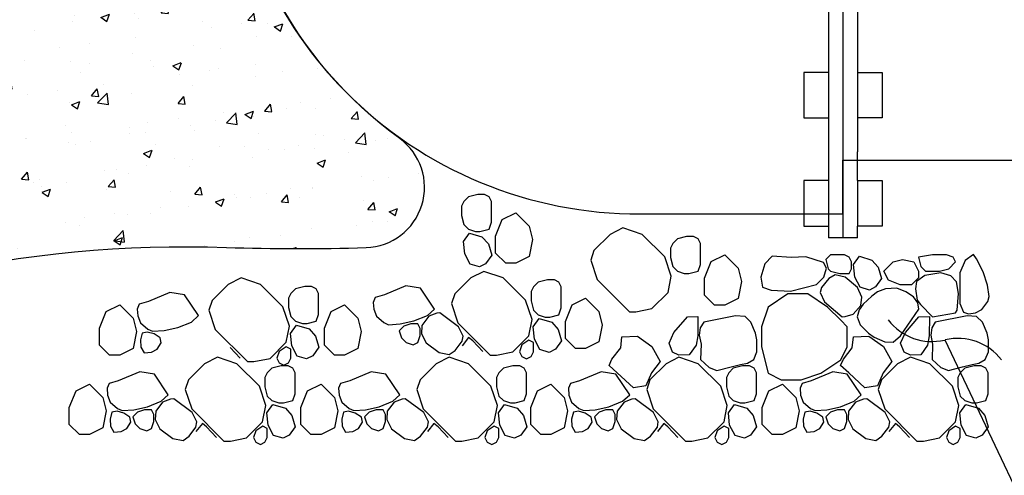
# Model space of a CAD drawing. Units: feet. Extents: x 0 to 8.5, y 0 to 11.
# Drawn here: x 1.5 to 2.3, y 3.4 to 3.7 of the extents above; entities that cross this region are included whole.
import ezdxf
from ezdxf import colors
from ezdxf.entities.mleader import LeaderData, LeaderLine
from ezdxf.math import Vec2, Vec3

# ---------------------------------------------------------------- set-up
doc = ezdxf.new("R2010")
doc.units = ezdxf.units.FT
doc.header["$MEASUREMENT"] = 0
doc.header["$PDMODE"] = 3
doc.header["$PDSIZE"] = 6.4
doc.layers.get('0').update_dxf_attribs({"linetype": 'CONTINUOUS'})
doc.layers.get('Defpoints').update_dxf_attribs({"linetype": 'CONTINUOUS'})
for name, color, linetype in [('100-NOT', 2, 'CONTINUOUS'), ('ANNO-TEXT', 1, 'CONTINUOUS'), ('DET-HATCH', 8, 'CONTINUOUS'), ('HT', 251, 'CONTINUOUS'), ('LINEWORK-PROPOSED-FINE', 2, 'CONTINUOUS')]:
    doc.layers.add(name, color=color, linetype=linetype)
doc.styles.get("Standard").update_dxf_attribs({"font": 'romans.shx'})
doc.styles.add('SX75', font='simplex1.shx', dxfattribs={"width": 0.75})
doc.dimstyles.get("Standard").update_dxf_attribs({"dimtxt": 0.18, "dimasz": 0.12, "dimexe": 0.12, "dimexo": 0.0625, "dimgap": 0.09, "dimtad": 0, "dimtih": 1, "dimtoh": 1, "dimzin": 0, "dimdsep": 46, "dimtxsty": 'Standard', "dimcen": 0, "dimclrd": 256, "dimclre": 256, "dimadec": 4, "dimazin": 0, "dimtfac": 1, "dimtofl": 0, "dimtmove": 0, "dimatfit": 0, "dimfxl": 1, "dimtfill": 1, "dimtolj": 1, "dimtzin": 0, "dimarcsym": 0})

# ---------------------------------------------------------------- blocks, each defined once
blk = doc.blocks.new('*D7')
at = {"layer": '100-NOT', "lineweight": -2}
for p, q in [((1.512329638239265, 3.309736869246719), (1.512329638239265, 2.919456288363736)), ((2.273484772962988, 3.307818872498447), (2.273484772962988, 2.919456288363736)), ((2.173484772962988, 3.019456288363736), (1.612329638239265, 3.019456288363736))]:
    blk.add_line(p, q, dxfattribs=at)
at = {"layer": '100-NOT'}
for points in [[(1.612329638239265, 3.036122955030403), (1.612329638239265, 3.002789621697069), (1.512329638239265, 3.019456288363736)], [(2.173484772962988, 3.036122955030403), (2.173484772962988, 3.002789621697069), (2.273484772962988, 3.019456288363736)]]:
    blk.add_solid(points, dxfattribs=at)
at = {"layer": 'Defpoints', "color": 0}
for p in [(1.512329638239265, 3.409736869246719), (2.273484772962988, 3.407818872498447), (1.512329638239265, 3.019456288363736)]:
    blk.add_point(p, dxfattribs=at)
at = {"layer": '100-NOT', "color": 0, "lineweight": -3, "insert": (1.892907205601126, 3.122551590204239), "char_height": 0.1, "attachment_point": 5, "style": 'SX75', "bg_fill": 3, "box_fill_scale": 1.25, "bg_fill_color": 256, "bg_fill_true_color": 13158600, "bg_fill_transparency": 0}
blk.add_mtext("\\A1;4'", dxfattribs=at)
blk = doc.blocks.new('_Integral')
at = {"color": 0, "linetype": 'ByBlock', "lineweight": -2}
for centre, start, end in [((0.44488802, -0.09133463), 101.9999999980396, 167.9999999799194), ((-0.44488802, 0.09133463), 282.0000000215427, 348.0000000034225)]:
    blk.add_arc(centre, 0.45416667, start, end, dxfattribs=at)

msp = doc.modelspace()

# ---------------------------------------------------------------- hatches: boundary and pattern name
at = {"layer": 'HT', "lineweight": -3}
h = msp.add_hatch(dxfattribs=at)
h.set_pattern_fill('AR-CONC', color=1, scale=0.01)
h.set_pattern_definition([(49.99999999999999, (1.081728492879844, 3.055137423742756), (0.07172601826007535, -0.006275213498259511), [0.0075, -0.0825]), (355, (1.081728492879844, 3.055137423742756), (-0.0138751333613, 0.07521921337000119), [0.006, -0.066]), (100.4514, (1.087705660879844, 3.054614489742756), (0.05785093817140216, 0.06894395420609536), [0.006374019000000001, -0.0701142112]), (46.18420000000001, (1.081728492879844, 3.075137423742756), (0.1067241048625645, -0.01655190143290181), [0.01125, -0.12375]), (96.6356, (1.090622167379844, 3.073758093042756), (0.09346627055487033, 0.09741178709004418), [0.0095610288, -0.1051713]), (351.1842, (1.081728492879844, 3.075137423742756), (0.09346619451336272, 0.09741186009253246), [0.009000000000000001, -0.099]), (21, (1.091728492879844, 3.070137423742756), (0.05969070521184617, -0.04026188906653388), [0.0075, -0.0825]), (326.0000000000001, (1.091728492879844, 3.070137423742756), (0.02433153319215817, 0.0725150045046853), [0.006, -0.066]), (71.4514, (1.096702716179844, 3.066782263142756), (0.084022262858149, 0.03225304967099524), [0.006374019000000001, -0.0701142112]), (37.50000000000001, (1.081728492879844, 3.055137423742756), (0.001215985531729067, 0.03328938538313115), [0, -0.0652, 0, -0.067, 0, -0.06625]), (7.499999999999999, (1.081728492879844, 3.055137423742756), (0.02630695374421486, 0.03944117118823603), [0, -0.0382, 0, -0.0637, 0, -0.02525]), (327.5, (1.059428492879844, 3.055137423742756), (0.05338224361724091, -0.00225548717343798), [0, -0.025, 0, -0.078, 0, -0.1035]), (317.5, (1.049428492879844, 3.055137423742756), (0.05831861693423862, 0.01001049823323176), [0, -0.0325, 0, -0.0518, 0, -0.0735])])
edge = h.paths.add_edge_path()
edge.add_arc((1.608818055116302, 4.974275481223713), 0.9803305894309428, 242.5986548189028, 271.9684994149088)
edge.add_line((1.64249244757281, 3.994523420819294), (1.642492447572813, 3.922290214628977))
edge.add_arc((1.991687525734125, 3.928919042381402), 0.3492579905592084, 181.0875246096996, 233.9273361106602)
edge.add_arc((1.756600111228011, 3.606210426806586), 0.05000000000000879, -88.19839328939457, 53.92733611065529, ccw=False)
edge.add_arc((1.702891743230119, 5.313713256818834), 1.758347301719666, 268.03150058509135, 271.8016067106081, ccw=False)
edge.add_arc((1.608818055116302, 2.576651559910668), 0.9803305894309426, 88.0315005850912, 117.4013451810972)
edge.add_arc((1.134638663537402, 3.491383776528721), 0.05000000000000049, 180.0000000000005, 297.4013451810991, ccw=False)
edge.add_line((1.084638663537401, 3.491383776528721), (1.084638663537401, 4.05954326460566))
edge.add_arc((1.134638663537402, 4.05954326460566), 0.05000000000000027, 62.59865481890051, 179.9999999999995, ccw=False)

# ---------------------------------------------------------------- linework, layer by layer
at = {"layer": 'DET-HATCH', "color": 1}
for p, q in [((2.177046150077675, 3.516046046810338), (2.169984703352466, 3.509278827032009)), ((2.181912211122292, 3.519667301541214), (2.177046150077675, 3.516046046810338)), ((2.18835125469063, 3.522190863431792), (2.181912211122292, 3.519667301541214)), ((2.197936263306424, 3.522519039641778), (2.18835125469063, 3.522190863431792)), ((2.205325886241617, 3.519701250804316), (2.197936263306424, 3.522519039641778)), ((2.211617816336517, 3.515310479443127), (2.205325886241617, 3.519701250804316)), ((2.215239071067394, 3.510444418398512), (2.211617816336517, 3.515310479443127)), ((2.169984703352466, 3.509278827032009), (2.166691624831575, 3.504559879460837)), ((2.216189650434249, 3.505103067670468), (2.215239071067394, 3.510444418398512)), ((2.166691624831575, 3.504559879460837), (2.164971528834407, 3.498743239049366)), ((2.20082195067009, 3.483081312338321), (2.216189650434249, 3.505103067670468)), ((2.164971528834407, 3.498743239049366), (2.167495090724987, 3.492304195481026)), ((2.167495090724987, 3.492304195481026), (2.174262310503316, 3.485242748755816)), ((2.174262310503316, 3.485242748755816), (2.17898125807449, 3.481949670234926)), ((2.194858196785177, 3.477887075083722), (2.20082195067009, 3.483081312338321)), ((1.843154294635163, 3.481647538676816), (1.837823898804899, 3.474926604803878)), ((1.846514761571626, 3.478982340761684), (1.843154294635163, 3.481647538676816)), ((1.854857989827689, 3.470175599824732), (1.846514761571626, 3.478982340761684)), ((2.17898125807449, 3.481949670234926), (2.187943863533405, 3.478034188557163)), ((2.187943863533405, 3.478034188557163), (2.194858196785177, 3.477887075083722)), ((1.653806778698979, 3.464732249935498), (1.645463550442923, 3.47353899087245)), ((1.622623651224586, 3.410440881870839), (1.617293255394326, 3.403719947997901)), ((1.625984118161057, 3.407775683955707), (1.622623651224586, 3.410440881870839)), ((1.814436153204589, 3.410440881870839), (1.809105757374326, 3.403719947997901)), ((1.817796620141053, 3.407775683955707), (1.814436153204589, 3.410440881870839)), ((2.004820276235094, 3.410440881870839), (1.99948988040483, 3.403719947997901)), ((2.008180743171557, 3.407775683955707), (2.004820276235094, 3.410440881870839)), ((2.19663277821509, 3.410440881870839), (2.19130238238483, 3.403719947997901)), ((2.19999324515156, 3.407775683955707), (2.19663277821509, 3.410440881870839)), ((1.634327346417113, 3.398968943018756), (1.625984118161057, 3.407775683955707)), ((1.826139848397116, 3.398968943018756), (1.817796620141053, 3.407775683955707)), ((2.01652397142762, 3.398968943018756), (2.008180743171557, 3.407775683955707)), ((2.20833647340762, 3.398968943018756), (2.19999324515156, 3.407775683955707))]:
    msp.add_line(p, q, dxfattribs=at)
for points in [[(1.862137497910737, 3.594449808329847), (1.860219372890938, 3.598286058369447), (1.856383122851334, 3.600204183389246), (1.850628747791937, 3.600204183389246), (1.842956247712738, 3.598286058369447), (1.839119997673137, 3.594449808329847), (1.837201872653338, 3.590613558290246), (1.837201872653338, 3.582941058211046), (1.839119997673137, 3.575268558131845), (1.842956247712738, 3.571432308092245), (1.848710622772138, 3.569514183072446), (1.852546872811736, 3.569514183072446), (1.860219372890938, 3.571432308092245), (1.862137497910737, 3.577186683151647), (1.862137497910737, 3.594449808329847)], [(1.882180484232471, 3.585167263147249), (1.89331724429784, 3.574030503081875), (1.896101434314183, 3.562893743016504), (1.89331724429784, 3.548972792934786), (1.882180484232471, 3.543404412902101), (1.873827914183437, 3.543404412902101), (1.865475344134406, 3.55175698295113), (1.865475344134406, 3.565677933032846), (1.871043724167095, 3.579598883114561), (1.882180484232471, 3.585167263147249)], [(1.843834015191725, 3.568331535836823), (1.854196989865827, 3.565115440248309), (1.859467813191451, 3.559219265002698), (1.862237228837117, 3.549838986202858), (1.857234413477205, 3.542870779094407), (1.852142262128723, 3.540190699437311), (1.844370031123141, 3.542602771128698), (1.839903231694649, 3.551089690042838), (1.838831199831809, 3.561363328728374), (1.843834015191725, 3.568331535836823)], [(2.035197571912221, 3.559617636172904), (2.033279446892422, 3.563453886212505), (2.029443196852817, 3.565372011232304), (2.023688821793421, 3.565372011232304), (2.016016321714222, 3.563453886212505), (2.012180071674621, 3.559617636172904), (2.010261946654822, 3.555781386133304), (2.010261946654822, 3.548108886054103), (2.012180071674621, 3.540436385974903), (2.016016321714222, 3.536600135935303), (2.021770696773622, 3.534682010915504), (2.02560694681322, 3.534682010915504), (2.033279446892422, 3.536600135935303), (2.035197571912221, 3.542354510994704), (2.035197571912221, 3.559617636172904)], [(2.055240558233955, 3.550335090990307), (2.066377318299324, 3.539198330924933), (2.069161508315666, 3.528061570859562), (2.066377318299324, 3.514140620777844), (2.055240558233955, 3.508572240745158), (2.04688798818492, 3.508572240745158), (2.03853541813589, 3.516924810794188), (2.03853541813589, 3.530845760875903), (2.044103798168578, 3.544766710957619), (2.055240558233955, 3.550335090990307)], [(2.094437395531351, 3.549011406092444), (2.088514414572799, 3.542806378421575), (2.085129854025052, 3.5318065566414), (2.086540087586613, 3.523345155272033), (2.093873302106729, 3.521088781573536), (2.109667917996212, 3.520242641436599), (2.131385514844247, 3.52560152897053), (2.137308495802806, 3.5318065566414), (2.139564869501303, 3.539139771161516), (2.137026449090492, 3.543934565270826), (2.122360020050259, 3.54844731266782), (2.110232011420834, 3.548165265955507), (2.094437395531351, 3.549011406092444)], [(2.142952540690207, 3.550254070635233), (2.139116290650605, 3.546417820595633), (2.141034415670404, 3.538745320516435), (2.142952540690207, 3.536827195496634), (2.150625040769405, 3.534909070476835), (2.158297540848604, 3.534909070476835), (2.160215665868407, 3.538745320516435), (2.160215665868407, 3.544499695575834), (2.158297540848604, 3.548335945615435), (2.154461290809003, 3.550254070635233), (2.146788790729804, 3.550254070635233), (2.142952540690207, 3.550254070635233)], [(2.166847808406786, 3.549071423399611), (2.177210783080898, 3.545855327811096), (2.182481606406519, 3.539959152565485), (2.185251022052189, 3.530578873765646), (2.180248206692273, 3.523610666657194), (2.175156055343791, 3.520930587000098), (2.167383824338209, 3.523342658691486), (2.162917024909717, 3.531829577605626), (2.161844993046877, 3.542103216291162), (2.166847808406786, 3.549071423399611)], [(2.215841291442604, 3.548335945615435), (2.217759416462407, 3.540663445536234), (2.221595666502004, 3.536827195496634), (2.225431916541602, 3.536827195496634), (2.233104416620804, 3.536827195496634), (2.240776916700007, 3.538745320516435), (2.246531291759407, 3.544499695575834), (2.244613166739605, 3.548335945615435), (2.238858791680208, 3.550254070635233), (2.227350041561404, 3.550254070635233), (2.215841291442604, 3.548335945615435)], [(2.187069416145604, 3.536827195496634), (2.194741916224807, 3.544499695575834), (2.202414416304006, 3.546417820595633), (2.212005041403007, 3.544499695575834), (2.215841291442604, 3.536827195496634), (2.215841291442604, 3.531072820437235), (2.210086916383208, 3.525318445377835), (2.200496291284207, 3.525318445377835), (2.190905666185202, 3.529154695417433), (2.187069416145604, 3.536827195496634)], [(1.718855347327967, 3.518193001542178), (1.716937222308164, 3.522029251581778), (1.713100972268567, 3.523947376601577), (1.707346597209163, 3.523947376601577), (1.699674097129961, 3.522029251581778), (1.695837847090363, 3.518193001542178), (1.693919722070564, 3.514356751502577), (1.693919722070564, 3.506684251423377), (1.695837847090363, 3.499011751344176), (1.699674097129961, 3.495175501304576), (1.705428472189364, 3.493257376284777), (1.709264722228966, 3.493257376284777), (1.716937222308164, 3.495175501304576), (1.718855347327967, 3.500929876363978), (1.718855347327967, 3.518193001542178)], [(1.919906558456674, 3.523636351431412), (1.917988433436875, 3.527472601471012), (1.91415218339727, 3.529390726490811), (1.908397808337874, 3.529390726490811), (1.900725308258675, 3.527472601471012), (1.896889058219074, 3.523636351431412), (1.894970933199275, 3.519800101391811), (1.894970933199275, 3.512127601312611), (1.896889058219074, 3.50445510123341), (1.900725308258675, 3.50061885119381), (1.906479683318075, 3.498700726174011), (1.910315933357673, 3.498700726174011), (1.917988433436875, 3.50061885119381), (1.919906558456674, 3.506373226253212), (1.919906558456674, 3.523636351431412)], [(2.123991156195142, 3.517897399759843), (2.107577160675376, 3.517897399759843), (2.091163165155606, 3.506954736079998), (2.085691833315678, 3.490540740560228), (2.085691833315678, 3.47412674504046), (2.091163165155606, 3.452241417680768), (2.102105828835452, 3.446770085840845), (2.118519824355221, 3.446770085840845), (2.134933819874988, 3.452241417680768), (2.151347815394757, 3.463184081360613), (2.156819147234678, 3.47412674504046), (2.156819147234678, 3.490540740560228), (2.151347815394757, 3.496012072400151), (2.140405151714909, 3.506954736079998), (2.123991156195142, 3.517897399759843)], [(1.554075062870297, 3.508864823503445), (1.565211822935673, 3.497728063438071), (1.567996012952015, 3.4865913033727), (1.565211822935673, 3.472670353290982), (1.554075062870297, 3.467101973258296), (1.54572249282127, 3.467101973258296), (1.537369922772239, 3.475454543307326), (1.537369922772239, 3.489375493389041), (1.542938302804924, 3.503296443470756), (1.554075062870297, 3.508864823503445)], [(1.740326712599192, 3.50891045635958), (1.751463472664568, 3.497773696294206), (1.75424766268091, 3.486636936228835), (1.751463472664568, 3.472715986147117), (1.740326712599192, 3.467147606114432), (1.731974142550165, 3.467147606114432), (1.723621572501134, 3.475500176163461), (1.723621572501134, 3.489421126245177), (1.729189952533819, 3.503342076326892), (1.740326712599192, 3.50891045635958)], [(1.939949544778408, 3.514353806248814), (1.951086304843777, 3.50321704618344), (1.953870494860119, 3.492080286118069), (1.951086304843777, 3.478159336036351), (1.939949544778408, 3.472590956003666), (1.931596974729374, 3.472590956003666), (1.923244404680343, 3.480943526052696), (1.923244404680343, 3.494864476134411), (1.928812784713031, 3.508785426216126), (1.939949544778408, 3.514353806248814)], [(2.032954436864021, 3.499096100848719), (2.032941805669587, 3.483187197052962), (2.031523619171686, 3.475406759525801), (2.025819532042007, 3.467461781023744), (2.017247730778447, 3.467132699073955), (2.012005925435375, 3.469506790283148), (2.009138211301494, 3.477122686835417), (2.013095029983482, 3.485859029073871), (2.024382635600457, 3.49876701889893), (2.032954436864021, 3.499096100848719)], [(2.22476693884402, 3.499096100848719), (2.224754307649594, 3.483187197052962), (2.223336121151693, 3.475406759525801), (2.21763203402201, 3.467461781023744), (2.209060232758446, 3.467132699073955), (2.203818427415374, 3.469506790283148), (2.200950713281497, 3.477122686835417), (2.204907531963489, 3.485859029073871), (2.216195137580463, 3.49876701889893), (2.22476693884402, 3.499096100848719)], [(1.700551864608947, 3.492074729049155), (1.710914839283056, 3.48885863346064), (1.71618566260868, 3.482962458215029), (1.718955078254346, 3.473582179415189), (1.713952262894431, 3.466613972306738), (1.708860111545949, 3.463933892649642), (1.701087880540367, 3.466345964341029), (1.696621081111875, 3.474832883255169), (1.695549049249035, 3.485106521940705), (1.700551864608947, 3.492074729049155)], [(1.901603075737661, 3.497518078938389), (1.911966050411763, 3.494301983349874), (1.917236873737387, 3.488405808104263), (1.920006289383053, 3.479025529304423), (1.915003474023141, 3.472057322195972), (1.90991132267466, 3.469377242538876), (1.902139091669078, 3.471789314230263), (1.897672292240586, 3.480276233144403), (1.896600260377745, 3.490549871829939), (1.901603075737661, 3.497518078938389)], [(1.979630981389207, 3.440063238379182), (1.966167760875074, 3.452382076346669), (1.959436150618004, 3.458541495330413), (1.961785479956838, 3.463812345281402), (1.969119563610001, 3.473179380513961), (1.970008132642757, 3.482260320109859), (1.982899161883566, 3.482832511383181), (1.994901622091618, 3.474323763060603), (2.001919327985348, 3.461718829456459), (1.994585244332185, 3.452351794223895), (1.989886585654517, 3.441810094321921), (1.979630981389207, 3.440063238379182)], [(2.171443483369202, 3.440063238379182), (2.157980262855069, 3.452382076346669), (2.151248652598007, 3.458541495330413), (2.153597981936841, 3.463812345281402), (2.16093206559, 3.473179380513961), (2.161820634622757, 3.482260320109859), (2.174711663863565, 3.482832511383181), (2.186714124071621, 3.474323763060603), (2.193731829965344, 3.461718829456459), (2.186397746312185, 3.452351794223895), (2.18169908763452, 3.441810094321921), (2.171443483369202, 3.440063238379182)], [(1.699375915046101, 3.452429694625435), (1.697457790026299, 3.456265944665035), (1.693621539986701, 3.458184069684834), (1.687867164927297, 3.458184069684834), (1.680194664848095, 3.456265944665035), (1.676358414808497, 3.452429694625435), (1.674440289788699, 3.448593444585835), (1.674440289788699, 3.440920944506634), (1.676358414808497, 3.433248444427433), (1.680194664848095, 3.429412194387833), (1.685949039907499, 3.427494069368034), (1.6897852899471, 3.427494069368034), (1.697457790026299, 3.429412194387833), (1.699375915046101, 3.435166569447235), (1.699375915046101, 3.452429694625435)], [(1.8911884170261, 3.452429694625435), (1.889270292006302, 3.456265944665035), (1.885434041966697, 3.458184069684834), (1.8796796669073, 3.458184069684834), (1.872007166828102, 3.456265944665035), (1.8681709167885, 3.452429694625435), (1.866252791768702, 3.448593444585835), (1.866252791768702, 3.440920944506634), (1.8681709167885, 3.433248444427433), (1.872007166828102, 3.429412194387833), (1.877761541887502, 3.427494069368034), (1.881597791927099, 3.427494069368034), (1.889270292006302, 3.429412194387833), (1.8911884170261, 3.435166569447235), (1.8911884170261, 3.452429694625435)], [(2.081572540056605, 3.452429694625435), (2.079654415036803, 3.456265944665035), (2.075818164997205, 3.458184069684834), (2.070063789937805, 3.458184069684834), (2.062391289858603, 3.456265944665035), (2.058555039819005, 3.452429694625435), (2.056636914799203, 3.448593444585835), (2.056636914799203, 3.440920944506634), (2.058555039819005, 3.433248444427433), (2.062391289858603, 3.429412194387833), (2.068145664918006, 3.427494069368034), (2.071981914957604, 3.427494069368034), (2.079654415036803, 3.429412194387833), (2.081572540056605, 3.435166569447235), (2.081572540056605, 3.452429694625435)], [(2.273385042036608, 3.452429694625435), (2.271466917016806, 3.456265944665035), (2.267630666977205, 3.458184069684834), (2.261876291917805, 3.458184069684834), (2.254203791838606, 3.456265944665035), (2.250367541799005, 3.452429694625435), (2.248449416779206, 3.448593444585835), (2.248449416779206, 3.440920944506634), (2.250367541799005, 3.433248444427433), (2.254203791838606, 3.429412194387833), (2.259958166898002, 3.427494069368034), (2.263794416937607, 3.427494069368034), (2.271466917016806, 3.429412194387833), (2.273385042036608, 3.435166569447235), (2.273385042036608, 3.452429694625435)], [(1.529034778337326, 3.443147149442837), (1.540171538402696, 3.432010389377464), (1.542955728419042, 3.420873629312092), (1.540171538402696, 3.406952679230375), (1.529034778337326, 3.401384299197689), (1.520682208288292, 3.401384299197689), (1.512329638239265, 3.409736869246719), (1.512329638239265, 3.423657819328434), (1.517898018271953, 3.437578769410149), (1.529034778337326, 3.443147149442837)], [(1.720847280317326, 3.443147149442837), (1.731984040382702, 3.432010389377464), (1.734768230399045, 3.420873629312092), (1.731984040382702, 3.406952679230375), (1.720847280317326, 3.401384299197689), (1.712494710268299, 3.401384299197689), (1.704142140219268, 3.409736869246719), (1.704142140219268, 3.423657819328434), (1.709710520251953, 3.437578769410149), (1.720847280317326, 3.443147149442837)], [(1.911231403347834, 3.443147149442837), (1.922368163413203, 3.432010389377464), (1.925152353429546, 3.420873629312092), (1.922368163413203, 3.406952679230375), (1.911231403347834, 3.401384299197689), (1.9028788332988, 3.401384299197689), (1.894526263249769, 3.409736869246719), (1.894526263249769, 3.423657819328434), (1.900094643282458, 3.437578769410149), (1.911231403347834, 3.443147149442837)], [(2.10304390532783, 3.443147149442837), (2.114180665393206, 3.432010389377464), (2.116964855409549, 3.420873629312092), (2.114180665393206, 3.406952679230375), (2.10304390532783, 3.401384299197689), (2.094691335278803, 3.401384299197689), (2.086338765229772, 3.409736869246719), (2.086338765229772, 3.423657819328434), (2.091907145262461, 3.437578769410149), (2.10304390532783, 3.443147149442837)], [(1.681072432327081, 3.426311422132412), (1.69143540700119, 3.423095326543897), (1.696706230326814, 3.417199151298286), (1.69947564597248, 3.407818872498447), (1.694472830612565, 3.400850665389995), (1.689380679264083, 3.398170585732899), (1.681608448258501, 3.400582657424287), (1.677141648830009, 3.409069576338426), (1.676069616967169, 3.419343215023963), (1.681072432327081, 3.426311422132412)], [(1.872884934307088, 3.426311422132412), (1.88324790898119, 3.423095326543897), (1.888518732306814, 3.417199151298286), (1.89128814795248, 3.407818872498447), (1.886285332592568, 3.400850665389995), (1.881193181244086, 3.398170585732899), (1.873420950238504, 3.400582657424287), (1.868954150810012, 3.409069576338426), (1.867882118947172, 3.419343215023963), (1.872884934307088, 3.426311422132412)], [(2.063269057337585, 3.426311422132412), (2.073632032011695, 3.423095326543897), (2.078902855337319, 3.417199151298286), (2.081672270982985, 3.407818872498447), (2.076669455623069, 3.400850665389995), (2.071577304274584, 3.398170585732899), (2.063805073269009, 3.400582657424287), (2.05933827384051, 3.409069576338426), (2.058266241977673, 3.419343215023963), (2.063269057337585, 3.426311422132412)], [(2.255081559317588, 3.426311422132412), (2.265444533991698, 3.423095326543897), (2.270715357317322, 3.417199151298286), (2.273484772962988, 3.407818872498447), (2.268481957603072, 3.400850665389995), (2.26338980625459, 3.398170585732899), (2.255617575249008, 3.400582657424287), (2.251150775820516, 3.409069576338426), (2.25007874395768, 3.419343215023963), (2.255081559317588, 3.426311422132412)]]:
    msp.add_lwpolyline(points, dxfattribs=at)
for points in [[(1.994967530058993, 3.505809573667435), (2.008314875746763, 3.51915691935521), (2.010984344884321, 3.532504265042982), (2.005645406609212, 3.54852107986831), (1.986959122646333, 3.567207363831196), (1.970942307821002, 3.572546302106301), (1.96026443127078, 3.567207363831193), (1.94691708558301, 3.553860018143418), (1.944247616445452, 3.545851610730757), (1.949586554720565, 3.529834795905427), (1.976281246096107, 3.503140104529882), (1.98162018437122, 3.503140104529882)], [(2.257176779394499, 3.501364983834974), (2.262865662975344, 3.502230683510317), (2.268265979997736, 3.50499267771261), (2.273089163903229, 3.511547260968794), (2.274408325313281, 3.515628416581139), (2.272965492521038, 3.525109889215871), (2.269337798643399, 3.536199089819103), (2.263813810238815, 3.546999723863887), (2.261340382594973, 3.550503746359332), (2.254332337604083, 3.545556891071644), (2.250086286815481, 3.535209718761567), (2.250045063021417, 3.509980756794364), (2.253095623782162, 3.502684145245023)], [(1.879676516603446, 3.469828288925942), (1.893023862291216, 3.483175634613717), (1.895693331428774, 3.496522980301489), (1.890354393153665, 3.512539795126817), (1.871668109190786, 3.531226079089703), (1.855651294365455, 3.536565017364809), (1.844973417815233, 3.5312260790897), (1.831626072127463, 3.517878733401925), (1.828956602989905, 3.509870325989264), (1.834295541265018, 3.493853511163934), (1.86099023264056, 3.46715881978839), (1.866329170915673, 3.46715881978839)], [(2.16177933250971, 3.50096917079394), (2.16797432238322, 3.508290522462635), (2.168762775639848, 3.515161329413254), (2.165383690254298, 3.52304586197954), (2.155133797918126, 3.531718847802454), (2.146798720633768, 3.533746299033784), (2.141617456375922, 3.53059248600727), (2.135422466502412, 3.523271134338576), (2.134408740886748, 3.519103595696398), (2.137787826272298, 3.511219063130112), (2.152430529609688, 3.498829083383093), (2.155133797918126, 3.499054355742129)], [(2.247951391882594, 3.504323462780511), (2.248871307159817, 3.518302719075316), (2.247294618105919, 3.52776285339872), (2.242564550944209, 3.532808258371204), (2.234365767863927, 3.535330960857444), (2.221121579811157, 3.533123596181984), (2.214184147973995, 3.528078191209501), (2.213238134541655, 3.522086772804677), (2.214814823595557, 3.512626638481273), (2.217337526081796, 3.50915792256269), (2.22745443418188, 3.498962719997249), (2.246374702828696, 3.502116098105049)], [(1.678625305474739, 3.464384939036708), (1.691972651162512, 3.477732284724483), (1.694642120300067, 3.491079630412255), (1.689303182024958, 3.507096445237583), (1.670616898062075, 3.525782729200469), (1.654600083236744, 3.531121667475575), (1.643922206686529, 3.525782729200466), (1.630574860998752, 3.512435383512691), (1.627905391861201, 3.50442697610003), (1.633244330136304, 3.4884101612747), (1.659939021511857, 3.461715469899155), (1.665277959786966, 3.461715469899155)], [(1.764150942121834, 3.510828385763941), (1.764492003911606, 3.505084126962339), (1.766747818635245, 3.499453555423993), (1.772833139226631, 3.494050358412164), (1.776776332357624, 3.492362980004814), (1.786350097026961, 3.492931416321103), (1.797724927366911, 3.495528292834523), (1.808986070443602, 3.500039922281808), (1.81488905154643, 3.505333737317462), (1.803336896398211, 3.522478549596755), (1.791234907440739, 3.524502684506799), (1.773383645001399, 3.517141080881838), (1.765838320529184, 3.514771578894937)], [(1.568660583244231, 3.505339403018571), (1.569001645034003, 3.499595144216969), (1.571257459757643, 3.493964572678623), (1.577342780349028, 3.488561375666794), (1.581285973480021, 3.486873997259444), (1.590859738149359, 3.487442433575734), (1.602234568489308, 3.490039310089153), (1.613495711565999, 3.494550939536439), (1.619398692668828, 3.499844754572093), (1.607846537520608, 3.516989566851386), (1.595744548563136, 3.519013701761429), (1.577893286123796, 3.511652098136468), (1.570347961651581, 3.509282596149567)], [(1.810189807324114, 3.49946797618193), (1.804435432264714, 3.491795476102729), (1.804051807260755, 3.48489022603145), (1.807888057300353, 3.47721772595225), (1.818629557411235, 3.469161600869088), (1.827069307498355, 3.467627100853248), (1.832056432549834, 3.47107972588889), (1.83781080760923, 3.478752225968088), (1.838578057617156, 3.482972101011649), (1.834741807577554, 3.490644601090847), (1.819396807419153, 3.502153351209651), (1.816711432391436, 3.50176972620569)], [(2.034140896247152, 3.483797548089775), (2.035645597309532, 3.476274042777875), (2.035194924660289, 3.463372337672171), (2.04234225470659, 3.456977358157055), (2.048737234221711, 3.454344131297889), (2.060510413530629, 3.4574280308063), (2.068372845416299, 3.459346155826099), (2.074015474400227, 3.460474681622884), (2.079281928118554, 3.463484083747644), (2.081915154977718, 3.469879063262759), (2.081915154977722, 3.47965962016823), (2.080786629180935, 3.485302249152157), (2.077024876524984, 3.494330455526439), (2.07213459807225, 3.499220733979173), (2.064234917494751, 3.499596909244766), (2.037902648903103, 3.494330455526439), (2.034893246778342, 3.489816352339298)], [(2.225953398227155, 3.483797548089775), (2.227458099289535, 3.476274042777875), (2.227007426640288, 3.463372337672171), (2.234154756686596, 3.456977358157055), (2.240549736201707, 3.454344131297889), (2.252322915510632, 3.4574280308063), (2.260185347396302, 3.459346155826099), (2.265827976380226, 3.460474681622884), (2.271094430098557, 3.463484083747644), (2.273727656957725, 3.469879063262759), (2.273727656957725, 3.47965962016823), (2.272599131160938, 3.485302249152157), (2.268837378504987, 3.494330455526439), (2.263947100052253, 3.499220733979173), (2.256047419474758, 3.499596909244766), (2.229715150883102, 3.494330455526439), (2.226705748758345, 3.489816352339298)], [(1.802900932248875, 3.489110101075012), (1.800982807229072, 3.492946351114612), (1.795228432169676, 3.492946351114612), (1.789474057110276, 3.49102822609481), (1.785637807070675, 3.48719197605521), (1.787555932090477, 3.481437600995811), (1.791392182130075, 3.477601350956211), (1.797146557189475, 3.475683225936412), (1.800982807229072, 3.477601350956211), (1.802900932248875, 3.48335572601561)], [(1.576956391143622, 3.486278277923488), (1.572750623817001, 3.485437124458162), (1.571236547579414, 3.479885511587021), (1.571573008965544, 3.473829206636684), (1.574264700054584, 3.469118747230867), (1.580321005004919, 3.469455208616995), (1.585031464410736, 3.472146899706035), (1.588396078272034, 3.477193820497981), (1.58755492480671, 3.481399587824606), (1.582508004014766, 3.484764201685902)], [(1.896889058219074, 3.477601350956211), (1.893052808179476, 3.47951947597601), (1.887298433120073, 3.475683225936412), (1.885380308100274, 3.46992885087701), (1.887298433120073, 3.46609260083741), (1.891134683159677, 3.464174475817611), (1.894970933199275, 3.46609260083741), (1.896889058219074, 3.46992885087701), (1.896889058219074, 3.47376510091661)], [(1.695837847090363, 3.472158001066977), (1.692001597050766, 3.474076126086775), (1.686247221991366, 3.470239876047178), (1.684329096971567, 3.464485500987776), (1.686247221991366, 3.460649250948176), (1.690083472030963, 3.458731125928377), (1.693919722070564, 3.460649250948176), (1.695837847090363, 3.464485500987776), (1.695837847090363, 3.468321751027376)], [(1.659145873192873, 3.398621632119966), (1.672493218880646, 3.41196897780774), (1.675162688018201, 3.425316323495513), (1.669823749743092, 3.44133313832084), (1.651137465780209, 3.460019422283726), (1.635120650954878, 3.465358360558832), (1.624442774404663, 3.460019422283724), (1.611095428716887, 3.446672076595949), (1.608425959579336, 3.438663669183287), (1.613764897854438, 3.422646854357957), (1.640459589229991, 3.395952162982413), (1.6457985275051, 3.395952162982413)], [(1.850958375172873, 3.398621632119966), (1.864305720860642, 3.41196897780774), (1.8669751899982, 3.425316323495513), (1.861636251723091, 3.44133313832084), (1.842949967760212, 3.460019422283726), (1.826933152934881, 3.465358360558832), (1.816255276384659, 3.460019422283724), (1.80290793069689, 3.446672076595949), (1.800238461559331, 3.438663669183287), (1.805577399834444, 3.422646854357957), (1.832272091209987, 3.395952162982413), (1.8376110294851, 3.395952162982413)], [(2.041342498203377, 3.398621632119966), (2.054689843891151, 3.41196897780774), (2.057359313028705, 3.425316323495513), (2.052020374753596, 3.44133313832084), (2.03333409079071, 3.460019422283726), (2.017317275965382, 3.465358360558832), (2.006639399415167, 3.460019422283724), (1.993292053727394, 3.446672076595949), (1.990622584589836, 3.438663669183287), (1.995961522864945, 3.422646854357957), (2.022656214240495, 3.395952162982413), (2.027995152515604, 3.395952162982413)], [(2.23315500018338, 3.398621632119966), (2.24650234587115, 3.41196897780774), (2.249171815008708, 3.425316323495513), (2.243832876733599, 3.44133313832084), (2.225146592770717, 3.460019422283726), (2.209129777945385, 3.465358360558832), (2.198451901395167, 3.460019422283724), (2.18510455570739, 3.446672076595949), (2.182435086569839, 3.438663669183287), (2.187774024844948, 3.422646854357957), (2.214468716220495, 3.395952162982413), (2.219807654495604, 3.395952162982413)], [(1.543620298711257, 3.439621728957964), (1.543961360501033, 3.433877470156362), (1.546217175224676, 3.428246898618016), (1.552302495816051, 3.422843701606187), (1.556245688947044, 3.421156323198837), (1.565819453616388, 3.421724759515127), (1.577194283956334, 3.424321636028546), (1.588455427033026, 3.428833265475832), (1.594358408135861, 3.434127080511486), (1.582806252987634, 3.451271892790778), (1.570704264030162, 3.453296027700822), (1.552853001590819, 3.445934424075861), (1.545307677118608, 3.44356492208896)], [(1.73543280069126, 3.439621728957964), (1.735773862481032, 3.433877470156362), (1.738029677204672, 3.428246898618016), (1.744114997796057, 3.422843701606187), (1.748058190927051, 3.421156323198837), (1.757631955596388, 3.421724759515127), (1.769006785936337, 3.424321636028546), (1.780267929013029, 3.428833265475832), (1.786170910115857, 3.434127080511486), (1.774618754967637, 3.451271892790778), (1.762516766010165, 3.453296027700822), (1.744665503570825, 3.445934424075861), (1.737120179098611, 3.44356492208896)], [(1.925816923721761, 3.439621728957964), (1.926157985511537, 3.433877470156362), (1.92841380023518, 3.428246898618016), (1.934499120826558, 3.422843701606187), (1.938442313957552, 3.421156323198837), (1.948016078626893, 3.421724759515127), (1.959390908966839, 3.424321636028546), (1.97065205204353, 3.428833265475832), (1.976555033146365, 3.434127080511486), (1.965002877998138, 3.451271892790778), (1.95290088904067, 3.453296027700822), (1.935049626601327, 3.445934424075861), (1.927504302129115, 3.44356492208896)], [(2.117629425701764, 3.439621728957964), (2.11797048749154, 3.433877470156362), (2.12022630221518, 3.428246898618016), (2.126311622806561, 3.422843701606187), (2.130254815937555, 3.421156323198837), (2.139828580606896, 3.421724759515127), (2.151203410946842, 3.424321636028546), (2.162464554023536, 3.428833265475832), (2.168367535126364, 3.434127080511486), (2.156815379978141, 3.451271892790778), (2.144713391020669, 3.453296027700822), (2.12686212858133, 3.445934424075861), (2.119316804109115, 3.44356492208896)], [(1.589659163913538, 3.428261319375953), (1.583904788854134, 3.420588819296753), (1.583521163850179, 3.413683569225474), (1.587357413889777, 3.406011069146273), (1.598098914000659, 3.397954944063112), (1.606538664087779, 3.396420444047271), (1.611525789139257, 3.399873069082913), (1.617280164198661, 3.407545569162111), (1.618047414206579, 3.411765444205672), (1.614211164166978, 3.41943794428487), (1.59886616400858, 3.430946694403674), (1.59618078898086, 3.430563069399713)], [(1.781471665893541, 3.428261319375953), (1.775717290834141, 3.420588819296753), (1.775333665830182, 3.413683569225474), (1.77916991586978, 3.406011069146273), (1.789911415980662, 3.397954944063112), (1.798351166067782, 3.396420444047271), (1.80333829111926, 3.399873069082913), (1.809092666178657, 3.407545569162111), (1.809859916186582, 3.411765444205672), (1.806023666146981, 3.41943794428487), (1.79067866598858, 3.430946694403674), (1.787993290960863, 3.430563069399713)], [(1.971855788924046, 3.428261319375953), (1.966101413864642, 3.420588819296753), (1.96571778886068, 3.413683569225474), (1.969554038900284, 3.406011069146273), (1.980295539011159, 3.397954944063112), (1.988735289098283, 3.396420444047271), (1.993722414149765, 3.399873069082913), (1.999476789209165, 3.407545569162111), (2.00024403921708, 3.411765444205672), (1.996407789177482, 3.41943794428487), (1.981062789019084, 3.430946694403674), (1.97837741399136, 3.430563069399713)], [(2.163668290904042, 3.428261319375953), (2.157913915844645, 3.420588819296753), (2.157530290840686, 3.413683569225474), (2.161366540880284, 3.406011069146273), (2.172108040991166, 3.397954944063112), (2.180547791078286, 3.396420444047271), (2.185534916129761, 3.399873069082913), (2.191289291189165, 3.407545569162111), (2.192056541197086, 3.411765444205672), (2.188220291157485, 3.41943794428487), (2.172875290999087, 3.430946694403674), (2.170189915971367, 3.430563069399713)], [(1.551916106610651, 3.420560603862881), (1.547710339284023, 3.419719450397555), (1.546196263046443, 3.414167837526414), (1.546532724432574, 3.408111532576077), (1.549224415521611, 3.40340107317026), (1.555280720471949, 3.403737534556388), (1.559991179877763, 3.406429225645428), (1.563355793739063, 3.411476146437374), (1.56251464027374, 3.415681913763999), (1.557467719481792, 3.419046527625295)], [(1.582370288838298, 3.417903444269035), (1.580452163818499, 3.421739694308635), (1.574697788759096, 3.421739694308635), (1.568943413699699, 3.419821569288834), (1.565107163660098, 3.415985319249233), (1.567025288679901, 3.410230944189834), (1.570861538719498, 3.406394694150234), (1.576615913778895, 3.404476569130435), (1.580452163818499, 3.406394694150234), (1.582370288838298, 3.412149069209633)], [(1.743728608590651, 3.420560603862881), (1.73952284126403, 3.419719450397555), (1.738008765026443, 3.414167837526414), (1.738345226412573, 3.408111532576077), (1.741036917501614, 3.40340107317026), (1.747093222451948, 3.403737534556388), (1.751803681857766, 3.406429225645428), (1.755168295719063, 3.411476146437374), (1.754327142253739, 3.415681913763999), (1.749280221461795, 3.419046527625295)], [(1.774182790818301, 3.417903444269035), (1.772264665798499, 3.421739694308635), (1.766510290739102, 3.421739694308635), (1.760755915679702, 3.419821569288834), (1.756919665640101, 3.415985319249233), (1.758837790659904, 3.410230944189834), (1.762674040699501, 3.406394694150234), (1.768428415758901, 3.404476569130435), (1.772264665798499, 3.406394694150234), (1.774182790818301, 3.412149069209633)], [(1.934112731621155, 3.420560603862881), (1.929906964294531, 3.419719450397555), (1.928392888056948, 3.414167837526414), (1.928729349443078, 3.408111532576077), (1.931421040532115, 3.40340107317026), (1.937477345482453, 3.403737534556388), (1.94218780488827, 3.406429225645428), (1.945552418749571, 3.411476146437374), (1.944711265284244, 3.415681913763999), (1.939664344492293, 3.419046527625295)], [(1.964566913848806, 3.417903444269035), (1.962648788829007, 3.421739694308635), (1.956894413769604, 3.421739694308635), (1.9511400387102, 3.419821569288834), (1.947303788670602, 3.415985319249233), (1.949221913690401, 3.410230944189834), (1.953058163730006, 3.406394694150234), (1.958812538789402, 3.404476569130435), (1.962648788829007, 3.406394694150234), (1.964566913848806, 3.412149069209633)], [(2.125925233601158, 3.420560603862881), (2.121719466274534, 3.419719450397555), (2.120205390036951, 3.414167837526414), (2.120541851423077, 3.408111532576077), (2.123233542512118, 3.40340107317026), (2.129289847462452, 3.403737534556388), (2.13400030686827, 3.406429225645428), (2.137364920729567, 3.411476146437374), (2.136523767264244, 3.415681913763999), (2.1314768464723, 3.419046527625295)], [(2.156379415828802, 3.417903444269035), (2.154461290809003, 3.421739694308635), (2.148706915749607, 3.421739694308635), (2.142952540690207, 3.419821569288834), (2.139116290650605, 3.415985319249233), (2.141034415670408, 3.410230944189834), (2.144870665710005, 3.406394694150234), (2.150625040769405, 3.404476569130435), (2.154461290809003, 3.406394694150234), (2.156379415828802, 3.412149069209633)], [(1.676358414808497, 3.406394694150234), (1.6725221647689, 3.408312819170033), (1.6667677897095, 3.404476569130435), (1.664849664689701, 3.398722194071033), (1.6667677897095, 3.394885944031433), (1.670604039749097, 3.392967819011634), (1.674440289788699, 3.394885944031433), (1.676358414808497, 3.398722194071033), (1.676358414808497, 3.402558444110634)], [(1.8681709167885, 3.406394694150234), (1.864334666748903, 3.408312819170033), (1.858580291689499, 3.404476569130435), (1.8566621666697, 3.398722194071033), (1.858580291689499, 3.394885944031433), (1.862416541729104, 3.392967819011634), (1.866252791768702, 3.394885944031433), (1.8681709167885, 3.398722194071033), (1.8681709167885, 3.402558444110634)], [(2.058555039819005, 3.406394694150234), (2.0547187897794, 3.408312819170033), (2.048964414720004, 3.404476569130435), (2.047046289700205, 3.398722194071033), (2.048964414720004, 3.394885944031433), (2.052800664759602, 3.392967819011634), (2.056636914799203, 3.394885944031433), (2.058555039819005, 3.398722194071033), (2.058555039819005, 3.402558444110634)], [(2.250367541799005, 3.406394694150234), (2.246531291759407, 3.408312819170033), (2.240776916700007, 3.404476569130435), (2.238858791680208, 3.398722194071033), (2.240776916700007, 3.394885944031433), (2.244613166739605, 3.392967819011634), (2.248449416779206, 3.394885944031433), (2.250367541799005, 3.398722194071033), (2.250367541799005, 3.402558444110634)]]:
    msp.add_lwpolyline(points, close=True, dxfattribs=at)
at = {"layer": 'LINEWORK-PROPOSED-FINE', "color": 1}
msp.add_line((2.153197765757632, 3.988931297258682), (2.153197765757632, 3.564199213948615), dxfattribs=at)
at = {"layer": 'LINEWORK-PROPOSED-FINE'}
for p, q in [((2.141197765757632, 3.916879262691123), (2.141197765757632, 3.635485921695119)), ((2.165197765757632, 3.916879262691123), (2.165197765757632, 3.635485921695119)), ((2.120715764353367, 3.701467549280934), (2.120715764353367, 3.663711205304328)), ((2.141197765757632, 3.701467549280934), (2.120715764353367, 3.701467549280934)), ((2.165197765757632, 3.701467549280934), (2.185679767161901, 3.701467549280934)), ((2.185679767161901, 3.701467549280934), (2.185679767161901, 3.663711205304328)), ((2.120715764353367, 3.663711205304328), (2.141197765757632, 3.663711205304328)), ((2.185679767161901, 3.663711205304328), (2.165197765757632, 3.663711205304328)), ((2.141197765757632, 3.635485921695119), (2.141197765757632, 3.611735418731662)), ((2.165197765757632, 3.611735418731662), (2.165197765757632, 3.635485921695119)), ((2.153197765757632, 3.628636826505399), (5.553724633377519, 3.628636826505398)), ((2.153197765757632, 3.584309305358674), (2.153197765757632, 3.628636826505398)), ((2.141197765757632, 3.611735418731662), (2.120715764353367, 3.611735418731662)), ((2.120715764353367, 3.611735418731662), (2.120715764353367, 3.573979074755056)), ((2.141197765757632, 3.611735418731662), (2.141197765757632, 3.573979074755056)), ((2.165197765757632, 3.611735418731662), (2.185679767161901, 3.611735418731662)), ((2.165197765757632, 3.611735418731662), (2.165197765757632, 3.573979074755056)), ((2.185679767161901, 3.611735418731662), (2.185679767161901, 3.573979074755056)), ((1.993852744417923, 3.584309305358674), (2.153197765757632, 3.584309305358674)), ((2.120715764353367, 3.573979074755056), (2.141197765757632, 3.573979074755056)), ((2.141197765757632, 3.573979074755056), (2.141197765757632, 3.564199213948615)), ((2.185679767161901, 3.573979074755056), (2.165197765757632, 3.573979074755056)), ((2.165197765757632, 3.564199213948615), (2.165197765757632, 3.573979074755056)), ((2.165197765757632, 3.564199213948615), (2.141197765757632, 3.564199213948615))]:
    msp.add_line(p, q, dxfattribs=at)
msp.add_lwpolyline([(1.630195451232307, 3.994178000607866, -0.01404213237914995), (1.64249244757281, 3.994523420819294, -0.1288562744691844), (1.157649694969596, 4.103933493625417, 0.5623295965223192), (1.084638663537401, 4.05954326460566), (1.084638663537401, 3.491383776528721, 0.5623295965223192), (1.157649694969596, 3.446993547508963, -0.1288562744691844), (1.64249244757281, 3.556403620315087, 0.0164516752760683), (1.758172050608948, 3.556235142849578, 0.7141211095320429), (1.786040650937299, 3.646623971833306, -0.2347311566890726), (1.642492447572813, 3.922290214628977), (1.64249244757281, 3.994523420819294)], format="xyb", dxfattribs=at)
msp.add_arc((1.98383099174476, 3.925515945905206), 0.3413537857995602, 180.541442768445, 271.682379618497, dxfattribs=at)

# ---------------------------------------------------------------- next in the draw order: dimensions: what is measured, and where the dimension line sits
at = {"layer": '100-NOT', "lineweight": -3}
dim = msp.add_linear_dim(base=(1.512329638239265, 3.019456288363736), p1=(2.273484772962988, 3.407818872498447), p2=(1.512329638239265, 3.409736869246719), text="4'", dimstyle='Standard', override={"dimtxt": 0.1, "dimasz": 0.1, "dimexe": 0.1, "dimexo": 0.1, "dimgap": 0.01, "dimtxsty": 'SX75', "dimtmove": 2}, dxfattribs=at)
dim.commit()
dim.dimension.update_dxf_attribs({"geometry": '*D7', "text_midpoint": (1.892907205601126, 3.122551590204239), "dimtype": 160})

# ---------------------------------------------------------------- next in the draw order: leaders
ml = msp.add_multileader_mtext('Standard', dxfattribs=at)
ml.set_content('SPLASH PAD "AS NEEDED" (NOTE 8)', color=256, style='SX75')
ml.set_leader_properties()
ml.build(insert=Vec2(0, 0))
ml.multileader.update_dxf_attribs({"text_right_attachment_type": 3, "dogleg_length": 0.15, "arrow_head_size": 0.1})
ctx = ml.context
ctx.base_point, ctx.char_height, ctx.arrow_head_size, ctx.landing_gap_size, ctx.plane_origin = Vec3(0.691484322398901, 5.396422426899274), 0.1, 0.1, 0.1, Vec3(-3.88386086676795, 5.906578782648728)
ctx.right_attachment = 3
notes = []
notes.append((ctx, [(0, (0, 0, 0), (0, 0), (1, 0), 1, [])]))
ctx.mtext.insert, ctx.mtext.width, ctx.mtext.flow_direction = Vec3(0.791484322398901, 5.463089093565941), 0.7481007545720786, 5
ml = msp.add_multileader_mtext('Standard', dxfattribs=at)
ml.set_content('\\A1;{\\H0.7x;\\S3#4;}"-2" CLEAN CRUSHED DRAIN ROCK (2 CU. FT. MINIMUM). (NOTE 13)', color=256, style='SX75')
ml.set_leader_properties()
ml.set_arrow_properties(name='INTEGRAL')
ml.build(insert=Vec2(0, 0))
ml.multileader.update_dxf_attribs({"text_right_attachment_type": 3, "dogleg_length": 0.15, "arrow_head_size": 0.1})
ctx = ml.context
ctx.base_point, ctx.char_height, ctx.arrow_head_size, ctx.landing_gap_size, ctx.plane_origin = Vec3(2.510533188623712, 3.220581376845674), 0.1, 0.1, 0.1, Vec3(1.009820751733482, 3.856466654390976)
ctx.right_attachment = 3
notes.append((ctx, [(0, (1, 1, 0), (2.360533188623712, 3.220581376845674), (1, 0), 0.15, [(0, [(2.237683829502203, 3.479697946459055)], 0, [])])]))
ctx.mtext.insert, ctx.mtext.width, ctx.mtext.flow_direction = Vec3(2.610533188623712, 3.287248043512341), 1.287813032511622, 5
ml = msp.add_multileader_mtext('Standard', dxfattribs=at)
ml.set_content('\\A1;CONCRETE THRUST BLOCK,\\PSEE DETAIL ON DRAWING No. W-301D, NOTE A.', color=256, style='SX75')
ml.set_leader_properties()
ml.build(insert=Vec2(0, 0))
ml.multileader.update_dxf_attribs({"text_right_attachment_type": 3, "dogleg_length": 0.15, "arrow_head_size": 0.1})
ctx = ml.context
ctx.base_point, ctx.char_height, ctx.arrow_head_size, ctx.landing_gap_size, ctx.plane_origin = Vec3(1.395805889778175, 2.375088808978633), 0.1, 0.1, 0.1, Vec3(-0.1049065471120549, 3.010974086523936)
ctx.right_attachment = 3
notes.append((ctx, [(0, (1, 1, 0), (1.245805889778175, 2.375088808978633), (1, 0), 0.15, [(0, [(1.158988223506725, 3.447686109838578)], 0, [])])]))
ctx.mtext.insert, ctx.mtext.width, ctx.mtext.flow_direction = Vec3(1.495805889778175, 2.434612618502443), 1.681643496965989, 5
at = {"layer": 'ANNO-TEXT', "color": 2, "lineweight": -3}
ml = msp.add_multileader_mtext('Standard', dxfattribs=at)
ml.set_content('N.T.S.', color=2)
ml.set_leader_properties()
ml.build(insert=Vec2(0, 0))
ml.multileader.update_dxf_attribs({"text_right_attachment_type": 3, "dogleg_length": 0.1, "arrow_head_size": 0.1})
ctx = ml.context
ctx.base_point, ctx.char_height, ctx.arrow_head_size, ctx.landing_gap_size, ctx.plane_origin = Vec3(5.795362290612056, 9.294915026182885), 0.1, 0.1, 0.1, Vec3(3.896001246979091, 9.049282862002606)
ctx.right_attachment, ctx.text_align_type = 3, 2
notes.append((ctx, [(0, (0, 0, 0), (0, 0), (1, 0), 1, [])]))
ctx.mtext.insert, ctx.mtext.width, ctx.mtext.alignment, ctx.mtext.flow_direction = Vec3(6.276314671564435, 9.354915026182884), 0.1962380952380953, 3, 5
ml = msp.add_multileader_mtext('Standard', dxfattribs=at)
ml.set_content('N.T.S.', color=2)
ml.set_leader_properties()
ml.build(insert=Vec2(0, 0))
ml.multileader.update_dxf_attribs({"text_right_attachment_type": 3, "dogleg_length": 0.1, "arrow_head_size": 0.1})
ctx = ml.context
ctx.base_point, ctx.char_height, ctx.arrow_head_size, ctx.landing_gap_size, ctx.plane_origin = Vec3(5.805823529989093, 6.712899254764074), 0.1, 0.1, 0.1, Vec3(3.906462486356128, 6.467267090583795)
ctx.right_attachment, ctx.text_align_type = 3, 2
notes.append((ctx, [(0, (0, 0, 0), (0, 0), (1, 0), 1, [])]))
ctx.mtext.insert, ctx.mtext.width, ctx.mtext.alignment, ctx.mtext.flow_direction = Vec3(6.286775910941472, 6.772899254764074), 0.1962380952380953, 3, 5
for ctx, leaders in notes:
    for number, flags, end, landing, length, lines in leaders:
        leader = LeaderData()
        leader.index, (leader.has_last_leader_line, leader.has_dogleg_vector, leader.attachment_direction) = number, flags
        leader.last_leader_point, leader.dogleg_vector, leader.dogleg_length = Vec3(end), Vec3(landing), length
        for number, points, colour, breaks in lines:
            line = LeaderLine()
            line.index, line.vertices, line.color, line.breaks = number, Vec3.list(points), colors.encode_raw_color(colour), breaks
            leader.lines.append(line)
        ctx.leaders.append(leader)

doc.saveas('drawing.dxf')
